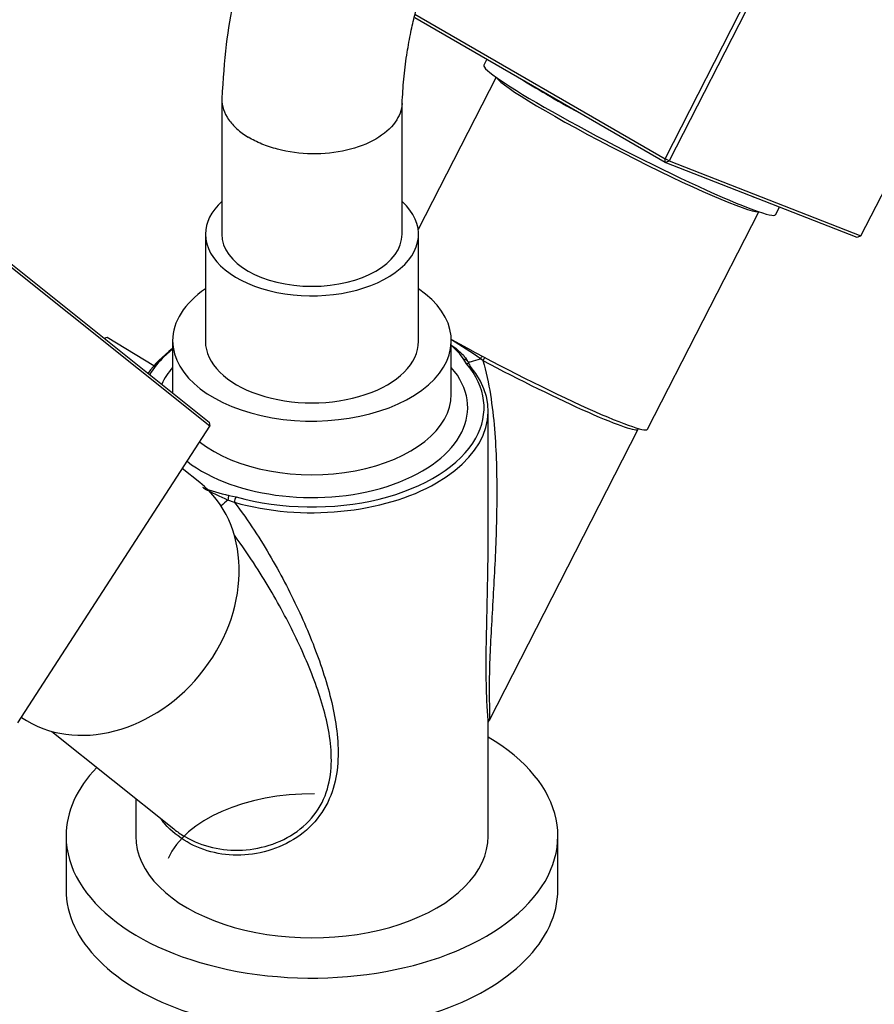
# Model space of a CAD drawing. Units: millimetres. Extents: x 0 to 1455, y 0 to 1771.
# Drawn here: x 1150 to 1254, y 377 to 497 of the extents above; entities that cross this region are included whole.
import ezdxf
from ezdxf import colors
from ezdxf.entities.mleader import LeaderData, LeaderLine
from ezdxf.math import Vec2, Vec3

# ---------------------------------------------------------------- set-up
doc = ezdxf.new("R2010")
doc.units = ezdxf.units.MM
doc.layers.add('DV6_Défaut', color=7, linetype='Continuous')
doc.layers.add('Défaut', color=7, linetype='Continuous')

# ---------------------------------------------------------------- blocks, each defined once
blk = doc.blocks.new('_DOT')
at = {"color": 0}
blk.add_line((0, 0), (-1, 0), dxfattribs=at)
at = {"color": 0, "const_width": 0.333}
blk.add_lwpolyline([(-0.1665, 0, 1), (0.1665, 0, 1)], format="xyb", close=True, dxfattribs=at)
blk = doc.blocks.new('SE5')
at = {"layer": 'DV6_Défaut', "color": 7, "linetype": 'Continuous'}
for p, q in [((1228.82, 480.2), (1243.54, 508.95)), ((1244.01, 508.65), (1229.32, 479.95)), ((1198.27, 497.84), (1228.82, 480.2)), ((1228.85, 479.76), (1198.31, 497.4)), ((1207.08, 492.33), (1206.7, 491.6)), ((1252.72, 470.79), (1263.7, 492.24)), ((1208.2, 490.14), (1198.7, 471.57)), ((1174.74, 487.49), (1174.74, 470.99)), ((1196.74, 470.99), (1196.74, 487.03)), ((1229.32, 479.95), (1228.82, 480.2)), ((1228.85, 479.76), (1228.82, 480.2)), ((1228.85, 479.76), (1229.32, 479.95)), ((1252.25, 470.6), (1228.85, 479.76)), ((1229.32, 479.95), (1252.72, 470.79)), ((1226.67, 447.2), (1240.25, 473.73)), ((1242.31, 473.37), (1242.79, 474.3)), ((1144.47, 471.03), (1173.2, 448.09)), ((1172.74, 470.99), (1172.74, 457.93)), ((1198.74, 457.93), (1198.74, 470.99)), ((1252.72, 470.79), (1252.25, 470.6)), ((1173.26, 447.59), (1144.54, 470.53)), ((1166.45, 454.93), (1160.74, 458.39)), ((1168.74, 458.01), (1168.74, 451.65)), ((1202.74, 451.48), (1202.74, 458.01)), ((1204.59, 455.18), (1204.27, 455.7)), ((1204.75, 455.46), (1205.04, 454.9)), ((1206.6, 455.59), (1206.3, 455.81)), ((1207.24, 433.37), (1207.24, 449.44)), ((1173.2, 448.09), (1173.26, 447.59)), ((1149.86, 411.41), (1173.26, 447.59)), ((1207.39, 411.74), (1225.55, 447.22)), ((1172.06, 440.71), (1169.92, 442.42)), ((1176.27, 438.29), (1175.49, 438.56)), ((1175.6, 439.14), (1176.49, 438.96)), ((1207.24, 397.59), (1207.24, 411.46)), ((1207.26, 411.52), (1207.39, 411.76)), ((1153.98, 410.36), (1168.89, 398.45)), ((1164.24, 402.16), (1164.24, 397.59)), ((1155.74, 397.59), (1155.74, 391.06)), ((1215.74, 391.06), (1215.74, 397.59))]:
    blk.add_line(p, q, dxfattribs=at)
for centre, radius, start, end in [((1172.76, 407.94), 58.45, 54.9767, 59.1235), ((1197.73, 451.41), 7.83, 33.2226, 49.9838), ((1178.92, 455.54), 16.73, 246.9269, 258.5537), ((1200.11, 493.2), 59.92, 242.5638, 245.7378)]:
    blk.add_arc(centre, radius, start, end, dxfattribs=at)
for centre, major_axis, ratio, start_param, end_param in [((1224.51, 482.49), (-17.8, 9.11), 0.071162, 0, 3.141593), ((1224.28, 482.04), (-16.02, 8.2), 0.071162, 0.106753, 3.03484), ((1225.19, 483.82), (-17.8, 9.11), 0.071162, 0.690846, 1.216191), ((1225.19, 483.82), (-17.8, 9.11), 0.071162, -3.806444, -3.711297), ((1185.74, 470.99), (-13, 0), 0.57735, 5.721116, 6.283185), ((1185.74, 470.99), (-13, 0), 0.57735, 0, 3.703662), ((1185.74, 470.99), (11, 0), 0.57735, 3.141593, 6.283185), ((1185.74, 458.01), (-17, 0), 0.57735, 5.582974, 6.283185), ((1185.74, 458.01), (-17, 0), 0.57735, 0, 3.841804), ((1184.34, 438.24), (-40.99, 0.89), 0.591392, -0.94435, -0.935638), ((1185.74, 457.93), (-13, 0), 0.57735, 0, 3.141593), ((1210.64, 455.41), (-16.02, 8.2), 0.071162, 1.098072, 3.141593), ((1185.74, 449.44), (21.5, 0), 0.57735, 2.482744, 2.76268), ((1185.74, 449.85), (21, 0), 0.57735, -3.769048, -3.683315), ((1185.74, 449.85), (21, 0), 0.57735, -3.683315, -3.481515), ((1204.27, 455.29), (-0.464, -0.185), 0.795689, 3.087079, 4.405195), ((1204.59, 454.78), (-0.381, -0.324), 0.733102, 2.58469, 4.155487), ((1185.74, 449.85), (-21, 0), 0.57735, 2.829651, 3.597497), ((1206.16, 455.95), (1.41, 0.5), 0.121523, 3.108337, 4.771462), ((1206.35, 455.76), (0.232, 0.443), 0.12917, 0.672933, 1.531508), ((1206.72, 455.57), (-0.235, -0.441), 0.215914, 3.819336, 4.785335), ((1210.42, 454.96), (15.13, -7.75), 0.071162, 4.494199, 6.283185), ((1185.74, 449.85), (-19, 0), 0.57735, 5.820231, 6.018057), ((1185.74, 449.85), (-19, 0), 0.57735, 0.639545, 3.604547), ((1185.74, 449.44), (-21.5, 0), 0.57735, 1.114892, 3.597497), ((1185.74, 451.48), (17, 0), 0.57735, 3.774368, 6.283185), ((1185.74, 449.85), (-21, 0), 0.57735, 1.114892, 2.829651), ((1160.83, 426.64), (-11.23, -14.06), 0.81339, 0.059277, 3.141593), ((1175.16, 438.05), (-1.15, -0.97), 0.130316, 4.316431, 5.069121), ((1175.6, 438.74), (0.066, 0.496), 0.183156, 0.6277, 1.945816), ((1176.49, 438.55), (0.136, 0.481), 0.359483, 0.6671, 2.237896), ((1185.74, 397.59), (-30, 0), 0.57735, 0, 3.913378), ((1185.74, 397.59), (-30, 0), 0.57735, 5.778513, 6.283185), ((1185.74, 392.28), (-18.1, 0), 0.57735, 4.695631, 6.032595), ((1185.74, 397.59), (-21.5, 0), 0.57735, 0, 3.141593), ((1185.74, 391.06), (-30, 0), 0.57735, 0, 3.141593)]:
    blk.add_ellipse(centre, major_axis=major_axis, ratio=ratio, start_param=start_param, end_param=end_param, dxfattribs=at)
for points, knots in [([(1289.26, 496.09), (1287.38, 498.49), (1284.12, 502.59), (1278.78, 508.43), (1274.09, 513.08), (1270.23, 516.57), (1267.29, 519.03), (1264.71, 521.09), (1261.89, 523.21), (1258.24, 525.76), (1253.85, 528.52), (1248.57, 531.44), (1242.85, 534.06), (1237.05, 536.14), (1232.03, 537.47), (1227.62, 538.28), (1223.86, 538.7), (1220.4, 538.85), (1217.15, 538.78), (1213.72, 538.46), (1210.22, 537.87), (1206.84, 536.98), (1203.86, 535.95), (1201.15, 534.78), (1198.48, 533.39), (1195.78, 531.72), (1193.28, 529.87), (1191.17, 528.04), (1189.25, 526.18), (1187.29, 524.02), (1185.21, 521.36), (1183.24, 518.38), (1181.55, 515.36), (1180.25, 512.64), (1179.18, 510.07), (1178.18, 507.33), (1177.11, 503.83), (1176.06, 499.4), (1175.15, 493.81), (1174.89, 489.96), (1174.73, 487.52)], [0, 0, 0, 0, 0.043118, 0.084661, 0.119294, 0.146984, 0.167706, 0.181514, 0.201198, 0.226069, 0.256163, 0.29004, 0.332363, 0.370604, 0.405896, 0.432575, 0.458667, 0.481023, 0.503381, 0.525667, 0.551772, 0.577114, 0.599474, 0.61904, 0.640085, 0.664354, 0.687804, 0.706462, 0.723164, 0.743724, 0.7683, 0.794309, 0.817848, 0.838885, 0.854572, 0.872985, 0.896797, 0.92597, 0.960455, 1, 1, 1, 1]), ([(1196.74, 486.91), (1196.8, 488.01), (1196.91, 489.9), (1197.27, 492.76), (1197.71, 495.26), (1198.28, 497.78), (1198.96, 500.1), (1199.72, 502.18), (1200.44, 503.89), (1201.26, 505.55), (1202.24, 507.24), (1203.33, 508.83), (1204.78, 510.61), (1206.7, 512.49), (1209.4, 514.37), (1212.7, 515.84), (1215.81, 516.57), (1218.56, 516.81), (1220.65, 516.83), (1222.81, 516.7), (1225.18, 516.38), (1227.71, 515.86), (1230.22, 515.16), (1232.62, 514.35), (1235.2, 513.34), (1238.28, 511.94), (1242.19, 509.87), (1246.93, 506.91), (1252.46, 502.85), (1257.92, 498.14), (1263.04, 493.07), (1267.6, 488.03), (1270.27, 484.67), (1271.71, 482.83)], [0, 0, 0, 0, 0.025165, 0.051169, 0.074478, 0.095119, 0.124351, 0.145896, 0.16496, 0.186505, 0.210506, 0.236383, 0.259321, 0.300738, 0.354481, 0.401339, 0.458726, 0.487953, 0.510912, 0.534576, 0.56167, 0.589336, 0.61496, 0.638513, 0.659945, 0.688129, 0.723338, 0.765621, 0.815035, 0.871641, 0.913423, 0.958459, 1, 1, 1, 1]), ([(1174.74, 487.69), (1174.74, 487.62), (1174.74, 487.56), (1174.73, 486.64), (1175.02, 485.78), (1175.85, 484.59), (1176.19, 484.21), (1176.98, 483.49), (1177.45, 483.14), (1177.96, 482.83)], [0, 0, 0, 0, 0.035964, 0.035964, 0.517982, 0.517982, 0.758991, 0.758991, 1, 1, 1, 1]), ([(1196.73, 486.92), (1196.68, 486.15), (1196.4, 485.38), (1195.35, 483.89), (1194.53, 483.18), (1192.5, 482.01), (1191.28, 481.54), (1188.62, 480.93), (1187.19, 480.78), (1184.29, 480.82), (1182.86, 481.02), (1180.86, 481.54), (1180.23, 481.75), (1179.04, 482.24), (1178.46, 482.52), (1177.96, 482.83)], [0, 0, 0, 0, 0.153814, 0.153814, 0.323051, 0.323051, 0.492289, 0.492289, 0.661526, 0.661526, 0.830763, 0.830763, 0.915381, 0.915381, 1, 1, 1, 1]), ([(1202.74, 457.47), (1202.98, 457.3), (1203.22, 457.13), (1203.7, 456.73), (1203.94, 456.52), (1204.28, 456.16), (1204.38, 456.04), (1204.53, 455.84), (1204.58, 455.77), (1204.65, 455.66), (1204.67, 455.62), (1204.71, 455.54), (1204.73, 455.5), (1204.75, 455.46)], [0, 0, 0, 0, 0.3109, 0.3109, 0.65545, 0.65545, 0.827725, 0.827725, 0.913863, 0.913863, 0.956931, 0.956931, 1, 1, 1, 1]), ([(1206.6, 455.59), (1207, 454.24), (1207.29, 452.83), (1207.73, 450.03), (1207.89, 448.64), (1208.23, 444.46), (1208.3, 441.68), (1208.27, 436.14), (1208.18, 433.42), (1207.92, 428.06), (1207.75, 425.41), (1207.55, 421.59), (1207.48, 420.34), (1207.39, 417.95), (1207.36, 416.81), (1207.36, 414.78), (1207.38, 413.86), (1207.42, 412.47), (1207.44, 412), (1207.37, 411.73), (1207.37, 411.7), (1207.36, 411.68)], [0, 0, 0, 0, 0.082465, 0.082465, 0.164929, 0.164929, 0.329858, 0.329858, 0.494787, 0.494787, 0.659716, 0.659716, 0.742181, 0.742181, 0.824645, 0.824645, 0.90711, 0.90711, 0.989574, 0.989574, 1, 1, 1, 1]), ([(1176.27, 438.29), (1177.14, 437.17), (1177.95, 436.02), (1179.44, 433.76), (1180.13, 432.64), (1182.08, 429.27), (1183.23, 427.03), (1185.29, 422.56), (1186.18, 420.34), (1187.68, 415.87), (1188.29, 413.62), (1188.82, 410.15), (1188.93, 408.99), (1188.93, 406.63), (1188.83, 405.44), (1188.29, 403.11), (1187.86, 401.96), (1186.55, 399.79), (1185.7, 398.82), (1182.64, 396.36), (1180.06, 395.46), (1176.27, 395.2), (1175.02, 395.3), (1172.65, 395.83), (1171.52, 396.28), (1169.49, 397.46), (1168.57, 398.2), (1167.64, 399.25), (1167.49, 399.42), (1167.35, 399.6)], [0, 0, 0, 0, 0.058169, 0.058169, 0.116338, 0.116338, 0.232676, 0.232676, 0.349014, 0.349014, 0.465352, 0.465352, 0.523521, 0.523521, 0.58169, 0.58169, 0.639858, 0.639858, 0.698027, 0.698027, 0.814365, 0.814365, 0.872534, 0.872534, 0.930703, 0.930703, 0.988872, 0.988872, 1, 1, 1, 1]), ([(1169.06, 398.31), (1169.46, 398.01), (1169.87, 397.73), (1171.31, 396.91), (1172.43, 396.47), (1174.76, 395.93), (1176, 395.82), (1178.5, 395.95), (1179.74, 396.19), (1182.17, 397.04), (1183.32, 397.66), (1185.31, 399.24), (1186.15, 400.21), (1187.35, 402.33), (1187.72, 403.48), (1188.11, 405.77), (1188.14, 406.92), (1187.99, 409.17), (1187.82, 410.27), (1187.11, 413.53), (1186.4, 415.67), (1184.7, 419.91), (1183.72, 422), (1181.51, 426.21), (1180.29, 428.32), (1178.09, 431.73), (1177.21, 433.01), (1176.27, 434.28)], [0, 0, 0, 0, 0.027997, 0.027997, 0.092016, 0.092016, 0.156035, 0.156035, 0.220054, 0.220054, 0.284074, 0.284074, 0.348093, 0.348093, 0.412112, 0.412112, 0.476131, 0.476131, 0.54015, 0.54015, 0.668189, 0.668189, 0.796227, 0.796227, 0.924265, 0.924265, 1, 1, 1, 1]), ([(1207.24, 411.4), (1207.23, 411.66), (1207.21, 412), (1207.14, 413.11), (1207.08, 413.99), (1207.01, 416.02), (1207, 417.13), (1207, 419.49), (1207.01, 420.74), (1207.09, 424.54), (1207.16, 427.17), (1207.22, 431), (1207.23, 432.16), (1207.23, 433.33)], [0, 0, 0, 0, 0.096133, 0.096133, 0.250436, 0.250436, 0.40474, 0.40474, 0.559043, 0.559043, 0.867649, 0.867649, 1, 1, 1, 1])]:
    blk.add_open_spline(points, degree=3, knots=knots, dxfattribs=at)
blk.add_open_spline([(1168.89, 398.45), (1168.94, 398.4), (1169, 398.36), (1169.06, 398.31)], degree=3, dxfattribs=at)

msp = doc.modelspace()

# ---------------------------------------------------------------- block references
at = {"layer": 'Défaut'}
msp.add_blockref('SE5', (0, 0), dxfattribs=at)

# ---------------------------------------------------------------- leaders
at = {"layer": 'Défaut', "color": 7, "linetype": 'Continuous'}
ml = msp.add_multileader_mtext('Standard', dxfattribs=at)
ml.set_content('{\\pxsm0.9;\\fSolid Edge ISO|b1||i0||c0|p34;\\W1.;09/02/2018\\P}', color=256)
ml.set_leader_properties()
ml.set_arrow_properties(name='DOT')
ml.build(insert=Vec2(0, 0))
ml.multileader.update_dxf_attribs({"leader_type": 0, "dogleg_length": 0, "arrow_head_size": 12})
ctx = ml.context
ctx.base_point, ctx.char_height, ctx.arrow_head_size, ctx.landing_gap_size = Vec3(1171.82, 1763.98), 12, 12, 4.2
notes = []
notes.append((ctx, [(0, (0, 0, 0), (0, 0), (1, 0), 1, [])]))
ctx.mtext.insert = Vec3(1173.82, 1770.1)
for ctx, leaders in notes:
    for number, flags, end, landing, length, lines in leaders:
        leader = LeaderData()
        leader.index, (leader.has_last_leader_line, leader.has_dogleg_vector, leader.attachment_direction) = number, flags
        leader.last_leader_point, leader.dogleg_vector, leader.dogleg_length = Vec3(end), Vec3(landing), length
        for number, points, colour, breaks in lines:
            line = LeaderLine()
            line.index, line.vertices, line.color, line.breaks = number, Vec3.list(points), colors.encode_raw_color(colour), breaks
            leader.lines.append(line)
        ctx.leaders.append(leader)

doc.saveas('drawing.dxf')
